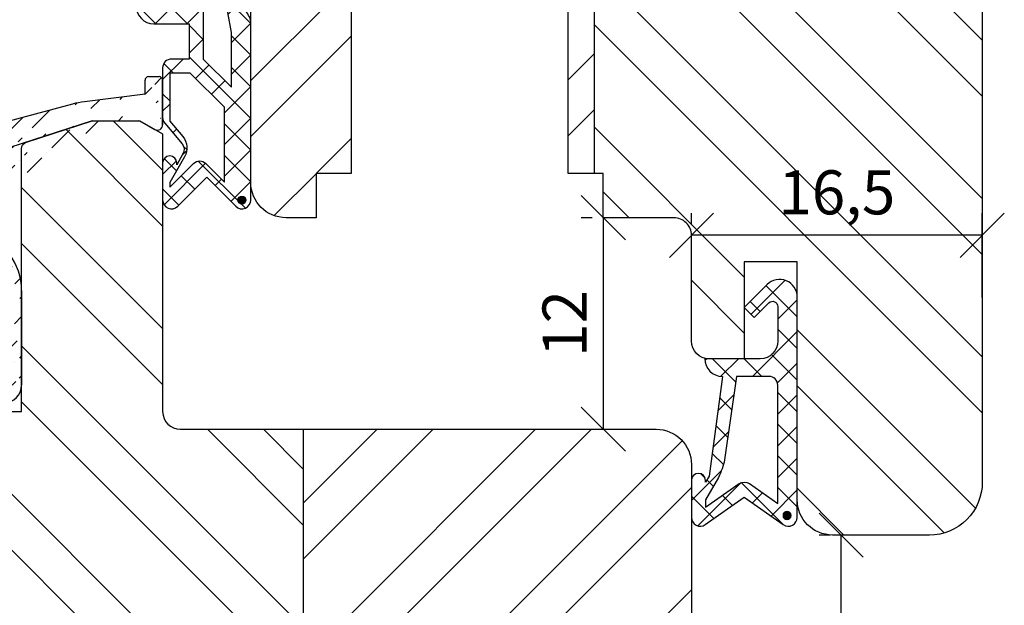
# Model space of a CAD drawing. Units: millimetres. Extents: x -11 to 949, y 14 to 1032.
# Drawn here: x 839 to 895, y 174 to 208 of the extents above; entities that cross this region are included whole.
import ezdxf

# ---------------------------------------------------------------- set-up
doc = ezdxf.new("R2010")
doc.units = ezdxf.units.MM
doc.header["$LTSCALE"] = 12
for name, color, linetype in [('Bemaßung', 1, 'Continuous'), ('Blendrahmen', 5, 'Continuous'), ('Dichtungen', 6, 'Continuous'), ('Flügelrahmen', 84, 'Continuous'), ('Regenschiene', 224, 'Continuous'), ('Schraffur', 251, 'Continuous')]:
    doc.layers.add(name, color=color, linetype=linetype)
doc.styles.add('RomanS', font='romans.shx', dxfattribs={"width": 0.7})
doc.dimstyles.new('IDEAL Holz', dxfattribs={"dimtxt": 2.5, "dimasz": 2.5, "dimexe": 1.25, "dimexo": 0.625, "dimtad": 1, "dimdec": 1, "dimtxsty": 'RomanS', "dimblk": 'OBLIQUE', "dimcen": 2.5, "dimadec": 0, "dimazin": 0, "dimtfac": 1, "dimtdec": 1, "dimtmove": 0, "dimatfit": 3, "dimldrblk": 'OBLIQUE', "dimfxl": 1, "dimarcsym": 0})
pattern_1 = [(45, (750, 0), (-4.490128060534575, 4.490128060534575), []), (45, (750, 3.174999999999998), (-4.490128060534575, 4.490128060534575), [])]
pattern_2 = [(135, (750, 0), (-4.490128060534575, -4.490128060534575), []), (135, (746.825, 2e-16), (-4.490128060534575, -4.490128060534575), [])]

# ---------------------------------------------------------------- blocks, each defined once
blk = doc.blocks.new('_Oblique')
at = {"color": 0, "linetype": 'ByBlock', "lineweight": -2}
blk.add_line((-0.5, -0.5), (0.5, 0.5), dxfattribs=at)
blk = doc.blocks.new('*D76')
at = {"layer": 'Bemaßung', "color": 0, "lineweight": -2}
for p, q in [((885.1150946900362, 178.4238420865952), (884.4900946900362, 178.4238420865952)), ((885.7400946900364, 156.9238420865951), (885.7400946900364, 178.4238420865952)), ((885.1150946900368, 156.9238420865951), (884.4900946900362, 156.9238420865951))]:
    blk.add_line(p, q, dxfattribs=at)
at = {"layer": 'Defpoints', "color": 0}
for p in [(885.7400946900364, 178.4238420865952), (885.7400946900364, 178.4238420865952), (885.7400946900368, 156.9238420865951)]:
    blk.add_point(p, dxfattribs=at)
at = {"layer": 'Bemaßung', "color": 0, "lineweight": -2, "xscale": 2.5, "yscale": 2.5, "zscale": 2.5}
for p, rotation in [((885.7400946900364, 178.4238420865952), 90), ((885.7400946900364, 156.9238420865951), 270)]:
    blk.add_blockref('_Oblique', p, dxfattribs=dict(at, rotation=rotation))
at = {"layer": 'Bemaßung', "color": 0, "insert": (883.6269994519412, 167.6738420865953), "char_height": 2.5, "attachment_point": 5, "rotation": 90, "style": 'RomanS'}
blk.add_mtext('21,5', dxfattribs=at)
blk = doc.blocks.new('*D87')
at = {"layer": 'Bemaßung', "color": 0, "lineweight": -2}
for p, q in [((877.240094690009, 196.0488420865949), (877.240094690009, 196.673842086595)), ((893.7400946900092, 191.8964141760176), (893.7400946900092, 196.673842086595)), ((893.7400946900092, 195.423842086595), (877.240094690009, 195.423842086595))]:
    blk.add_line(p, q, dxfattribs=at)
at = {"layer": 'Defpoints', "color": 0}
for p in [(877.240094690009, 195.4238420865949), (877.240094690009, 195.423842086595), (893.7400946900092, 191.2714141760176)]:
    blk.add_point(p, dxfattribs=at)
at = {"layer": 'Bemaßung', "color": 0, "lineweight": -2, "xscale": 2.5, "yscale": 2.5, "zscale": 2.5, "rotation": 180}
blk.add_blockref('_Oblique', (877.240094690009, 195.423842086595), dxfattribs=at)
at = {"layer": 'Bemaßung', "color": 0, "lineweight": -2, "xscale": 2.5, "yscale": 2.5, "zscale": 2.5}
blk.add_blockref('_Oblique', (893.7400946900092, 195.423842086595), dxfattribs=at)
at = {"layer": 'Bemaßung', "color": 0, "insert": (885.4900946900091, 197.5369373246902), "char_height": 2.5, "attachment_point": 5, "style": 'RomanS'}
blk.add_mtext('16,5', dxfattribs=at)
blk = doc.blocks.new('*D88')
at = {"layer": 'Bemaßung', "color": 0, "lineweight": -2}
for p, q in [((871.6150946900087, 196.4238420865947), (870.990094690009, 196.4238420865947)), ((872.2400946900088, 196.4238420865947), (872.2400946900088, 184.4238420865954)), ((866.2150946900093, 184.4238420865954), (873.490094690009, 184.4238420865954))]:
    blk.add_line(p, q, dxfattribs=at)
at = {"layer": 'Defpoints', "color": 0}
for p in [(872.2400946900088, 196.4238420865947), (865.5900946900091, 184.4238420865954), (872.2400946900088, 184.4238420865954)]:
    blk.add_point(p, dxfattribs=at)
at = {"layer": 'Bemaßung', "color": 0, "lineweight": -2, "xscale": 2.5, "yscale": 2.5, "zscale": 2.5}
for p, rotation in [((872.2400946900088, 196.4238420865947), 90), ((872.2400946900088, 184.4238420865954), 270)]:
    blk.add_blockref('_Oblique', p, dxfattribs=dict(at, rotation=rotation))
at = {"layer": 'Bemaßung', "color": 0, "insert": (870.365094690009, 190.4238420865952), "char_height": 2.5, "attachment_point": 5, "rotation": 90, "style": 'RomanS'}
blk.add_mtext('12', dxfattribs=at)
blk = doc.blocks.new('D-Mitteldichtung')
at = {"layer": 'Dichtungen'}
h = blk.add_hatch(color=256, dxfattribs=at)
edge = h.paths.add_edge_path()
edge.add_arc((-0.1999999999998838, -19.49999991663292), 0.2270269807753889, 0, 360, ccw=False)
at = {"layer": 'Schraffur'}
h = blk.add_hatch(dxfattribs=at)
h.set_pattern_fill('ANSI37', color=6, scale=0.4, style=0)
h.set_pattern_definition([(45, (0, 0), (-0.8980256121069151, 0.8980256121069153), []), (135, (0, 0), (-0.8980256121069153, -0.8980256121069151), [])])
h.paths.add_polyline_path([(-4.699999999999863, -3.580055564077468), (-4.241138850919055, -4.235377199508631), (-1.472072930905178, -2.08639410705254, -0.6068148963145465), (-0.9999999999998159, -2.332139720339306), (-0.9999999999998159, -3.604729044764863), (-3.282702335169731, -8.500000000000085), (-6.19999999999986, -8.500000000000197, 0.4142135623730951), (-5.19999999999986, -9.500000000000195), (-3.199999999999861, -9.500000000000195), (-3.199999999999861, -11.50000000000008), (-4.199999999999858, -11.50000000000008, 0.4142135623731033), (-4.699999999999862, -12.00000000000007), (-4.699999999999862, -14.81801488286712, 0.1763269807084436), (-4.583022221559382, -15.13940868771026), (-3.596074994209216, -16.3156065916057, -0.3152987888790008), (-3.546084513876461, -16.88700039644892), (-3.899999999999908, -17.5000000000002), (-3.899999999999907, -17.40000000000017, 1), (-4.699999999999862, -17.40000000000017), (-4.699999999999862, -19.5000000000002, 0.6681786379192989), (-3.846446609406528, -19.85355339059342), (-2.199999999999863, -18.20710678118664), (-0.5535533905931961, -19.85355339059342, 0.6681786379193274), (0.3000000000001375, -19.50000000000016), (0.3000000000001375, -9.500000000000195, 0.2015127546239996), (1.83e-13, -8.785857157145841), (1.83e-13, -2.000000000000198, 0.6068148963145996), (-1.57357643635082, -1.180847955711187)])
h.paths.add_polyline_path([(-0.9999999999998163, -5.497690311286846), (-0.9999999999998159, -8.865743636076528), (-0.7999999999997717, -10.00000000000019), (-0.7999999999997716, -13.10000000000011), (-2.399999999999908, -11.50000000000008), (-2.399999999999904, -8.499999999999972)], flags=16)
h.paths.add_polyline_path([(-3.131370849898253, -12.30000000000015), (-1.199999999999771, -14.23137084989864), (-1.199999999999771, -18.4757359312882), (-2.246446609406529, -17.42928932188144, 0.4142135623730922), (-2.953553390593191, -17.42928932188144), (-4.299999999999908, -18.77573593128815), (-4.299999999999909, -18.50000000000019), (-3.459862923360513, -17.0448398979382, 0.3152987888789714), (-3.559843884025843, -15.90205228825172), (-4.299999999999907, -15.01996857795924), (-4.299999999999909, -12.30000000000015)], flags=16)
at = {"layer": 'Dichtungen'}
blk.add_lwpolyline([(-2.199999999999854, -18.20710678118664), (-3.846446609406528, -19.85355339059342), (-2.199999999999854, -18.20710678118664), (-0.5535533905931961, -19.85355339059342, 0.6681786379192989), (0.3000000000001375, -19.5000000000002), (0.3000000000001375, -9.500000000000195, 0.2015127546239996), (1.83e-13, -8.785857157145841), (1.83e-13, -2.000000000000198, 0.6068148963145977), (-1.573576436350814, -1.180847955711186), (-4.699999999999862, -3.580055564077468), (-4.241138850919055, -4.235377199508633), (-1.472072930905178, -2.08639410705254, -0.6068148963145489), (-0.9999999999998159, -2.332139720339311), (-0.9999999999998159, -3.604729044764866), (-3.282702335169731, -8.500000000000085), (-6.19999999999986, -8.500000000000197), (-6.19999999999986, -8.500000000000197, 0.4142135623730951), (-5.19999999999986, -9.500000000000195), (-3.199999999999861, -9.500000000000195), (-3.199999999999861, -11.50000000000008), (-4.199999999999858, -11.50000000000008, 0.4142135623731117), (-4.699999999999862, -12.00000000000008), (-4.699999999999862, -14.81801488286712, 0.1763269807084733), (-4.583022221559343, -15.1394086877103), (-3.596074994209216, -16.3156065916057, -0.3152987888789738), (-3.546084513876435, -16.88700039644888), (-3.899999999999907, -17.5000000000002), (-3.899999999999907, -17.40000000000017, 0.9999999999999998), (-4.699999999999862, -17.40000000000017), (-4.699999999999862, -19.5000000000002, 0.6681786379192989), (-3.846446609406528, -19.85355339059342)], format="xyb", dxfattribs=at)
blk.add_lwpolyline([(-0.9999999999998159, -5.497690311286845), (-2.399999999999904, -8.499999999999972), (-2.399999999999904, -11.50000000000008), (-0.7999999999997716, -13.10000000000011), (-0.7999999999997716, -10.0000000000002), (-0.9999999999998159, -8.865743636076528)], close=True, dxfattribs=at)
blk.add_lwpolyline([(-4.299999999999908, -15.01996857795925), (-3.559843884025843, -15.90205228825172, -0.3152987888789714), (-3.459862923360513, -17.0448398979382), (-4.299999999999908, -18.5000000000002), (-4.299999999999908, -18.77573593128815), (-2.953553390593191, -17.42928932188144, -0.4142135623730922), (-2.246446609406529, -17.42928932188144), (-1.199999999999771, -18.4757359312882), (-1.199999999999771, -14.23137084989864), (-3.131370849898253, -12.30000000000015), (-4.299999999999908, -12.30000000000015)], format="xyb", close=True, dxfattribs=at)
blk.add_circle((-0.1999999999998838, -19.50000000000016), 0.2270269807753889, dxfattribs=at)
blk = doc.blocks.new('D-Überschlag')
at = {"layer": 'Dichtungen'}
h = blk.add_hatch(dxfattribs=at)
h.set_pattern_fill('ANSI37', color=256, scale=0.4, style=0)
h.set_pattern_definition([(45, (0, 0), (-0.8980256121069151, 0.8980256121069151), []), (135, (0, 0), (-0.8980256121069151, -0.8980256121069151), [])])
edge = h.paths.add_edge_path()
edge.add_ellipse((-5.5, 14.50000000000044), major_axis=(-0.353553390593297, -0.3535533905932969), ratio=0.9999999999999211, start_angle=190.0000000000217, end_angle=314.9999999999999)
edge.add_line((-6, 14.50000000000044), (-6, 12.40000000000054))
edge.add_ellipse((-5.600000000000137, 12.40000000000054), major_axis=(-0.2828427124745437, -0.2828427124745436), ratio=0.9999999999998502, start_angle=314.9999999999999, end_angle=494.9999999999997)
edge.add_line((-5.200000000000271, 12.40000000000054), (-5.200000000000271, 12.50000000000045))
edge.add_line((-5.200000000000271, 12.50000000000045), (-5, 12.15358983848682))
edge.add_line((-5, 12.15358983848682), (-4.24199999999996, 6.500000000000452))
edge.add_ellipse((-4.24199999999996, 5.500000000000452), major_axis=(-0.707106781186549, -0.7071067811865489), ratio=0.999999999999996, start_angle=225, end_angle=314.9999999999999)
edge.add_line((-5.24199999999996, 5.500000000000452), (-2.100000000000362, 5.500000000000452))
edge.add_ellipse((-2.100000000000362, 4.50000000000044), major_axis=(-0.7071067811865533, -0.7071067811865533), ratio=0.9999999999999982, start_angle=135.0000000000008, end_angle=225, ccw=False)
edge.add_line((-1.100000000000362, 4.500000000000452), (-1.100000000000362, 2.54142135623783))
edge.add_ellipse((-1.400000000000318, 2.541421356237917), major_axis=(-0.2121320343559744, -0.2121320343559745), ratio=0.9999999999997545, start_angle=-1.9099388737231493e-11, end_angle=134.9999999999837, ccw=False)
edge.add_line((-1.612132034356363, 2.329289321882014), (-2.434314575050845, 3.151471862576727))
edge.add_line((-2.434314575050845, 3.151471862576727), (-3, 2.585786437627345))
edge.add_line((-3, 2.585786437627345), (-1.707106781186894, 1.292893218814014))
edge.add_ellipse((-1.000000000000113, 2.000000000000581), major_axis=(-0.7071067811866742, -0.7071067811866742), ratio=0.9999999999999316, start_angle=359.9999999999913, end_angle=494.9999999999998)
edge.add_line((0, 2.000000000000581), (0, 14.50000000000031))
edge.add_ellipse((-0.5000000000002274, 14.50000000000031), major_axis=(0.3535533905934591, -0.3535533905934592), ratio=0.9999999999999699, start_angle=44.99999999999995, end_angle=169.9999999999908)
edge.add_line((-0.7867882181758433, 14.90957602214507), (-3, 13.35986844885701))
edge.add_line((-3, 13.35986844885701), (-5.213211781824611, 14.90957602214507))
edge = h.paths.add_edge_path(flags=16)
edge.add_ellipse((-3.000000000000226, 12.99363607222836), major_axis=(0.3535533905934122, -0.3535533905934123), ratio=0.9999999999999475, start_angle=-79.99999999999963, end_angle=-9.999999999986423)
edge.add_line((-2.713211781824496, 12.58406005008378), (-1.100000000000362, 13.71364310044623))
edge.add_line((-1.100000000000362, 13.71364310044623), (-1.100000000000362, 7.000000000000452))
edge.add_ellipse((-1.60000000000036, 7.000000000000452), major_axis=(-0.3535533905932993, -0.3535533905932993), ratio=0.9999999999998554, start_angle=45.000000000000114, end_angle=135, ccw=False)
edge.add_line((-1.60000000000036, 6.500000000000452), (-3.442000000000231, 6.500000000000452))
edge.add_line((-3.442000000000231, 6.500000000000452), (-4.118586108390442, 11.23205080756928))
edge.add_ellipse((-8.761922415472895, 10.17086779733374), major_axis=(3.367987636698277, -3.367987636698277), ratio=0.9999999999996191, start_angle=57.87323078304564, end_angle=70.64182853094528)
edge.add_line((-4.467949192431206, 12.23205080756928), (-5.200000000000271, 13.50000000000045))
edge.add_line((-5.200000000000271, 13.50000000000045), (-5.200000000000271, 13.92370536190924))
edge.add_line((-5.200000000000271, 13.92370536190924), (-3.286788218175843, 12.58406005008373))
edge = h.paths.add_edge_path(flags=16)
edge.add_ellipse((-0.5779999999999746, 14.39100000000046), major_axis=(0.1605323176186128, -0.1605323176186128), ratio=0.999999999999499, start_angle=45, end_angle=225, ccw=False)
edge.add_ellipse((-0.5779999999999746, 14.39100000000046), major_axis=(0.1605323176186128, -0.1605323176186128), ratio=0.999999999999499, start_angle=-135.0000000000001, end_angle=45, ccw=False)
h = blk.add_hatch(color=256, dxfattribs=at)
edge = h.paths.add_edge_path()
edge.add_arc((-0.5779999999999746, 14.39100000000046), 0.2270269807753889, 0, 360)
for points in [[(-1.100000000000362, 2.54142135623783), (-1.100000000000362, 4.500000000000452, 0.4142135623730864), (-2.100000000000362, 5.500000000000452), (-5.24199999999996, 5.500000000000452), (-5.24199999999996, 5.500000000000452, -0.4142135623730951), (-4.24199999999996, 6.500000000000452), (-5, 12.15358983848682), (-5.200000000000271, 12.50000000000045), (-5.200000000000271, 12.40000000000054, -0.9999999999999998), (-6, 12.40000000000054), (-6, 14.50000000000023, -0.6068148963145993), (-5.213211781824611, 14.90957602214507), (-3, 13.35986844885701), (-0.7867882181758433, 14.90957602214507, -0.6068148963145922), (0, 14.50000000000023), (0, 2.000000000000454, -0.6681786379192928), (-1.707106781186894, 1.292893218814014), (-3, 2.585786437627345), (-2.434314575050845, 3.151471862576727), (-1.612132034356363, 2.329289321882014, 0.6681786379192941)], [(-4.467949192431206, 12.23205080756929), (-5.200000000000271, 13.50000000000045), (-5.200000000000271, 13.92370536190924), (-3.286788218175843, 12.58406005008373, 0.3152987888789827), (-2.713211781824606, 12.58406005008373), (-1.100000000000362, 13.71364310044623), (-1.100000000000362, 7.000000000000452, -0.4142135623730951), (-1.60000000000036, 6.500000000000452), (-3.442000000000231, 6.500000000000452), (-4.118586108390442, 11.23205080756928, 0.0557712343996485)]]:
    blk.add_lwpolyline(points, format="xyb", close=True, dxfattribs=at)
blk.add_circle((-0.5779999999999746, 14.39100000000046), 0.2270269807753889, dxfattribs=at)
blk = doc.blocks.new('RS-FS2215')
at = {"layer": 'Schraffur'}
h = blk.add_hatch(dxfattribs=at)
h.set_pattern_fill('ANSI36', color=224, scale=0.25, style=0)
h.set_pattern_definition([(45, (-24.0999999999998, -1.246019436126782), (0.4209495056751168, 1.543481520808759), [1.984375, -0.396875, 0, -0.396875])])
edge = h.paths.add_edge_path()
edge.add_line((-19.59999999999991, 5.470665500170426), (-19.59999999999991, -9.746019436126868))
edge.add_arc((-20.09999999999991, -9.746019436126868), 0.5, -90, 0, ccw=False)
edge.add_line((-20.09999999999991, -10.24601943612687), (-23.99999999999989, -10.24601943612687))
edge.add_arc((-23.99999999999989, -9.746019436126868), 0.5, 180, 270, ccw=False)
edge.add_line((-24.49999999999989, -9.746019436126868), (-24.49999999999989, -1.646019436126817))
edge.add_line((-20.99999999999988, -1.046019434777957), (-20.99999999999988, 13.12834953109742))
edge.add_arc((-20.99999999999988, -1.246019436126839), 0.200000001348684, 0, 90)
edge.add_line((-20.99999999999988, -5.046019433428892), (-20.99999999999988, -8.546019436126796))
edge.add_arc((-20.99999999999988, -4.84601943612686), 0.1999999973025979, 270, 360)
edge.add_line((-20.79999999999984, -1.246019436126839), (-20.79999999999984, -4.84601943612686))
edge.add_arc((-22.69999999999982, -8.446019436126825), 1, 270, 323.130102354156)
edge.add_line((-21.49999999999989, -9.046019436126798), (-21.89999999999987, -9.046019436126798))
edge.add_arc((-22.69999999999982, -8.446019436126825), 1.000000002086129, 143.1301023541599, 270.0000004098077)
edge.add_line((-23.49999999999988, -3.246019436126836), (-23.49999999999988, -7.84601943612686))
edge.add_arc((-23.49999999999988, -3.046019436126794), 0.200000001348684, 0, 14.28863067716078)
edge.add_line((-23.71562857160154, -1.535300851277423), (-23.30618705371967, -2.996658090990345))
edge.add_arc((-24.0999999999998, -1.646019436126815), 0.4000000000000127, 16.06910022640302, 90)
edge.add_arc((-23.49999999999988, -3.04601943612685), 0.1999999953952453, 270, 360)
edge.add_arc((-24.0999999999998, -1.646019436126815), 0.3999999973026149, 90, 180)
edge.add_arc((-21.49999999999989, -8.546019436126796), 0.5, 270, 360)
edge.add_arc((-2.999999999999886, 13.12834953109735), 16.40000008474006, 166.0511400974191, 179.9999993966875)
edge.add_line((-20.23613341150236, 17.45398056437268), (-19.2075383005922, 17.45398056889123))
edge.add_arc((-19.2075383005922, 17.15398056437261), 0.3000000016739694, 346.0511400974223, 449.9999997123777)
edge.add_arc((-2.999999999999886, 13.12834953109735), 18.00000000551362, 166.8537888231532, 180)
edge.add_arc((-20.23613341150236, 17.15398056437267), 0.3000000000000114, 90, 166.8537888231532)
edge.add_line((-10.29999999999984, 0.0993525918263629), (-12.59915441494365, -6.217522247071237))
edge.add_line((-13.24001079699951, -6.516358485801369), (-13.61588784531386, -6.379550428471057))
edge.add_arc((-13.06900072533665, -6.046512175408371), 0.5000000000000121, 249.9999999999974, 339.9999999999994)
edge.add_line((-11.88092213764218, -0.1508691230333561), (-13.91472408404399, -5.738694046415256))
edge.add_arc((-13.444877773651, -5.909704118078121), 0.5000000000000121, 159.9999999999993, 249.9999999999963)
edge.add_line((-19.39999999999986, 13.12834953109742), (-19.39999999999986, 8.669065482647357))
edge.add_line((8, 16.49999999730239), (1.500000000000111, 14.38802197178848))
edge.add_line((1.500000000000109, 10.15059122054818), (1.500000000000109, 14.38802197178848))
edge.add_arc((0.6000000000001329, 6.871871977376617), 3.39999998169766, 0, 74.65052289832897)
edge.add_arc((-2.389928658502864, 12.532824156512), 2.500000014330836, 274.9999999999997, 359.9999999420861)
edge.add_line((-9.038715309920343, 9.441581104452117), (-2.172039301633724, 10.04233741128264))
edge.add_line((-5.326146722824205, 8.36104099582481), (0.425688514504941, 8.864261373559787))
edge.add_arc((0.6000000000001329, 6.871871977376617), 1.999999981697659, 9.995725338064007, 94.99999999999976)
edge.add_line((3.000000000000113, 2.299999997302411), (2.569641393231563, 7.219021381610462))
edge.add_line((4.000000000000113, 6.871871977376617), (4.000000000000113, 1.499999997302396))
edge.add_line((0.1100713414971359, 12.65642877618293), (0.1100713414971359, 12.532824156512))
edge.add_line((6.884933871653633, 17.44457576618023), (-0.1768126619289276, 15.55238648535346))
edge.add_arc((0.2114159057248344, 14.10349774591999), 1.500000023097834, 105.0000000000016, 179.9999994906194)
edge.add_arc((-0.3885840942751848, 12.61978517143548), 0.4999999973941402, 4.202818788398992, 94.41172587585643)
edge.add_arc((-0.4885840942752182, 13.91593331121819), 0.7999999892104201, 180, 274.4117259039621)
edge.add_line((-1.288584094275164, 14.10349774591999), (-1.288584094275164, 13.91593331121819))
edge.add_line((2.200000000000041, 1.499999997302396), (2.102985348086694, 1.499999997302396))
edge.add_arc((-14.69999999999993, 0.8751913069436517), 2.999999972758372, 339.9999999999994, 359.999999563437)
edge.add_line((-9.999999999999886, 1.59935259182636), (-10.29999999999984, 0.0993525918263629))
edge.add_line((-12.61320836738605, 4.035333774055247), (-13.71284539295391, 2.676074557864143))
edge.add_arc((-12.19999999999993, 3.753804299360258), 0.5, 0, 145.7323904248971)
edge.add_arc((-14.04341208686287, 2.901298137620201), 0.4000000000000157, 245.0000000000006, 325.7323904248971)
edge.add_arc((-14.09777247672741, 2.926646803714293), 0.4000000000000039, 155.0000000000036, 245.0000000000079)
edge.add_line((-14.46029559154203, 3.095694108410515), (-14.02842061327794, 4.021852988092875))
edge.add_arc((-14.48157450679628, 4.233162118963221), 0.499999995210858, 335.0000000000006, 434.9999989190808)
edge.add_arc((-19.09999999999991, 5.470665500170426), 0.500000002281282, 74.99999999999841, 180.0000001509242)
edge.add_arc((-8.497792740151345, 5.055412716435188), 3.017863983296308, 96.64368727298537, 173.4401325427711)
edge.add_arc((-7.299999999999952, 7.887205259345437), 0.2999999961147068, 0, 95.00000012885052)
edge.add_arc((-5.299999999999954, 8.062182586397245), 0.3000000031697856, 94.99999999999976, 179.9999998932555)
edge.add_arc((0.5, 3.999999997302396), 0.5, 90, 195.0000000000007)
edge.add_line((0.9829629131445508, 4.129409519853668), (1.528632000634853, 2.092944761220353))
edge.add_line((0.0170370868554599, 3.870590474751128), (0.622285825838855, 1.61177142964853))
edge.add_arc((1.894744339859386, 1.783853940483995), 1.284041674251402, 187.7017408092445, 269.0201959040592)
edge.add_arc((2.126544172019356, 2.097464957512813), 0.59792925740787, 180.4331459513597, 267.7419223828958)
edge.add_arc((2.200000000000041, 2.299999997302411), 0.800000010789631, 270, 360)
edge.add_arc((3.000000000000113, 1.499999997302396), 1, 270, 360)
edge.add_arc((-8.532936020829993, 5.055412716435188), 4.41523338197557, 96.57785729315329, 156.4498488896063)
edge.add_arc((-13.86818014503058, 7.588742608480647), 1.500000000000018, 254.9999999999984, 329.1487605074714)
edge.add_arc((-17.89999999999986, 8.669065482647357), 1.5, 180, 254.9999999999984)
edge.add_line((-9.999999999999886, 4.999352591826395), (-10.29999999999984, 3.499352591826338))
edge.add_line((-14.35216498424495, 4.716125032107767), (-18.97059047744869, 5.953628413314973))
edge.add_line((-14.26681978142369, 2.564123688899615), (-14.21245939155915, 2.538775022805527))
edge.add_arc((-14.09777247672741, 2.926646803714293), 0.4000000000000157, 155.0000000000006, 180)
edge.add_line((-11.49589883815758, 5.400177477469425), (-9.999999999999886, 4.999352591826395))
edge.add_line((-7.326146722824205, 8.186063668772947), (-8.846943153347645, 8.053011221571484))
edge.add_line((-14.25640871268433, 6.139853869047002), (-18.28822856765373, 7.220176743213714))
edge.add_line((-11.69999999999993, 0.8477672856748931), (-11.69999999999993, 3.753804299360258))
edge.add_line((-10.29999999999984, 1.799352591826349), (-9.999999999999886, 1.59935259182636))
edge.add_line((-9.999999999999886, 3.299352591826345), (-10.29999999999984, 1.799352591826349))
edge.add_line((-10.29999999999984, 3.499352591826338), (-9.999999999999886, 3.299352591826345))
edge.add_line((2.513917393299383, 0.4999999973023959), (1.872787251693121, 0.4999999973023959))
edge.add_arc((0.5, 3.999999997302396), 0.4999999944925487, 15.00000000000074, 90.0000003643676)
edge.add_line((1.922787251692964, 0.4999999973023959), (3.000000000000113, 0.4999999973023959))
edge.add_line((-7.000000000000002, 6.999999997302397), (-7.000000000000002, 7.882786471754871))
edge.add_line((-5.599999999999916, 6.999999997302397), (-5.599999999999916, 8.062182586397245))
edge.add_line((-7.000000000000002, 6.999999997302397), (-5.599999999999916, 6.999999997302397))
edge.add_line((11, 17.99886743565345), (7.569682380140422, 17.57767739294151))
edge.add_arc((8.179029097166222, 12.61494663473493), 5.000000068175753, 96.99999999999955, 105.0000002077903)
edge.add_line((10.70000000000015, 16.49999999730239), (11.55000000000007, 16.0092522684912))
edge.add_arc((11.70000000000004, 16.26905988962661), 0.3000000030805754, 239.9999999999922, 360.0000003764279)
edge.add_arc((11.20000000000016, 18.79999999730264), 0.2000000013487125, 90, 180)
edge.add_line((8, 16.49999999730239), (10.70000000000015, 16.49999999730239))
edge.add_line((12.00000000000011, 17.52526010618597), (12.00000000000011, 16.26905988962661))
edge.add_line((12, 16.26905988962661), (12.00000000000011, 18.79999999730264))
edge.add_line((11, 17.99886743565345), (11, 18.79999999730264))
edge.add_line((11.20000000000016, 18.99999999730268), (11.80000000000007, 18.99999999730268))
edge.add_arc((11.80000000000007, 18.79999999730264), 0.1999999973025979, 0, 90)
edge = h.paths.add_edge_path(flags=17)
edge.add_arc((-19.10000000002439, 5.470665500172573), 0.5000000000042653, 74.99999999723161, 75.00547323776487, ccw=False)
edge.add_line((-18.97059047744869, 5.953628413314973), (-14.35216497478371, 4.716125029572636))
edge.add_line((-14.35216497478371, 4.716125029572636), (-13.87078998537542, 6.088744878904567))
edge.add_arc((-13.86818014503061, 7.588742608480862), 1.50000000000022, 255.0000000000015, 269.90031139172936, ccw=False)
edge.add_line((-14.25640871268441, 6.139853869047037), (-16.4548007457583, 6.728911238956128))
edge.add_line((-16.4548007457583, 6.728911238956128), (-18.28822856765369, 7.220176743213762))
edge.add_arc((-17.89999999999989, 8.669065482647316), 1.499999999999952, 248.4816930451509, 254.9999999999991, ccw=False)
edge.add_line((-18.45019773785648, 7.273614856771446), (-18.97063661274496, 5.953640775230348))
edge.add_line((-18.97063661274496, 5.953640775230348), (-18.97063661358718, 5.953640773094242))
at = {"layer": 'Regenschiene'}
for p, q in [((11.20000000000016, 18.99999999730268), (11.80000000000007, 18.99999999730268)), ((11, 17.99886743565345), (11, 18.79999999730264)), ((12, 16.26905988962661), (12.00000000000011, 18.79999999730264)), ((11, 17.99886743565345), (7.569682380140422, 17.57767739294151)), ((-20.23613341150236, 17.45398056437268), (-19.2075383005922, 17.45398056889123)), ((6.884933871653633, 17.44457576618023), (-0.1768126619289276, 15.55238648535346)), ((12.00000000000011, 17.52526010618597), (12.00000000000011, 16.26905988962661)), ((8, 16.49999999730239), (1.500000000000109, 14.38802197178848)), ((8, 16.49999999730239), (10.70000000000015, 16.49999999730239)), ((10.70000000000015, 16.49999999730239), (11.55000000000007, 16.0092522684912)), ((-1.288584094275164, 14.10349774591999), (-1.288584094275164, 13.91593331121819)), ((1.500000000000109, 10.15059122054818), (1.500000000000109, 14.38802197178848)), ((-20.99999999999988, -1.046019434777957), (-20.99999999999988, 13.12834953109742)), ((-19.39999999999986, 13.12834953109742), (-19.39999999999986, 8.669065482647357)), ((0.1100713414971359, 12.65642877618293), (0.1100713414971359, 12.532824156512)), ((-9.038715309920343, 9.441581104452117), (-2.172039301633724, 10.04233741128264)), ((-5.326146722824205, 8.36104099582481), (0.4256885145049412, 8.864261373559787)), ((-7.326146722824205, 8.186063668772947), (-8.846943153347645, 8.053011221571484)), ((-7.000000000000002, 6.999999997302397), (-7.000000000000002, 7.882786471754871)), ((-5.599999999999916, 6.999999997302397), (-5.599999999999916, 8.062182586397245)), ((-14.25640871268433, 6.139853869047002), (-18.28822856765373, 7.220176743213714)), ((-7.000000000000002, 6.999999997302397), (-5.599999999999916, 6.999999997302397)), ((3.000000000000113, 2.299999997302411), (2.569641393231563, 7.219021381610462)), ((4.000000000000113, 6.871871977376617), (4.000000000000113, 1.499999997302396)), ((-11.49589883815758, 5.400177477469425), (-9.999999999999886, 4.999352591826395)), ((-9.999999999999886, 4.999352591826395), (-10.29999999999984, 3.499352591826338)), ((-14.46029559154203, 3.095694108410515), (-14.02842061327794, 4.021852988092875)), ((-12.61320836738605, 4.035333774055247), (-13.71284539295391, 2.676074557864143)), ((0.9829629131445508, 4.129409519853668), (1.528632000634853, 2.092944761220353)), ((-11.69999999999993, 0.8477672856748931), (-11.69999999999993, 3.753804299360258)), ((-10.29999999999984, 3.499352591826338), (-9.999999999999886, 3.299352591826345)), ((0.0170370868554599, 3.870590474751128), (0.622285825838855, 1.611771429648529)), ((-9.999999999999886, 3.299352591826345), (-10.29999999999984, 1.799352591826349)), ((-14.26681978142369, 2.564123688899615), (-14.21245939155915, 2.538775022805527)), ((-10.29999999999984, 1.799352591826349), (-9.999999999999886, 1.59935259182636)), ((-9.999999999999886, 1.59935259182636), (-10.29999999999984, 0.0993525918263629)), ((-10.29999999999984, 0.0993525918263629), (-12.59915441494365, -6.217522247071237)), ((2.513917393299383, 0.4999999973023959), (1.872787251693121, 0.4999999973023959)), ((1.922787251692964, 0.4999999973023959), (3.000000000000113, 0.4999999973023959)), ((-11.88092213764218, -0.1508691230333561), (-13.91472408404399, -5.738694046415256)), ((-23.71562857160154, -1.535300851277423), (-23.30618705371967, -2.996658090990345)), ((-20.79999999999984, -1.246019436126839), (-20.79999999999984, -4.84601943612686)), ((-23.49999999999988, -3.246019436126836), (-23.49999999999988, -7.84601943612686)), ((-20.99999999999988, -5.046019433428892), (-20.99999999999988, -8.546019436126796)), ((-13.24001079699951, -6.516358485801369), (-13.61588784531386, -6.379550428471057)), ((-21.49999999999989, -9.046019436126798), (-21.89999999999987, -9.046019436126798))]:
    blk.add_line(p, q, dxfattribs=at)
blk.add_lwpolyline([(-18.97063661358718, 5.953640773094242, -2.38815170193e-05), (-18.97059047744869, 5.953628413314973), (-14.35216497478371, 4.716125029572636), (-13.87078998537542, 6.088744878904567, -0.065106633008364), (-14.25640871268441, 6.139853869047037), (-16.4548007457583, 6.728911238956128), (-18.28822856765369, 7.220176743213762, -0.0284491509259292), (-18.45019773785648, 7.273614856771446), (-18.97063661274496, 5.953640775230348)], format="xyb", close=True, dxfattribs=at)
blk.add_lwpolyline([(-14.35216498424495, 4.716125032107767), (-18.97059047744869, 5.953628413314973)], dxfattribs=at)
at = {"layer": 'Regenschiene', "flags": 128}
blk.add_lwpolyline([(-19.59999999999991, 5.470665500170426), (-19.59999999999991, -9.746019436126868, -0.4142135623730951), (-20.09999999999991, -10.24601943612687), (-23.99999999999989, -10.24601943612687, -0.4142135623730951), (-24.49999999999989, -9.746019436126868), (-24.49999999999989, -1.646019436126815)], format="xyb", dxfattribs=at)
at = {"layer": 'Regenschiene'}
for centre, radius, start, end in [((11.20000000000016, 18.79999999730264), 0.2000000013487125, 90, 180), ((11.80000000000007, 18.79999999730264), 0.1999999973025979, 0, 90), ((-20.23613341150236, 17.15398056437267), 0.3000000000000114, 90, 166.8537888231532), ((-19.2075383005922, 17.15398056437261), 0.3000000016739694, 346.0511400974223, 89.9999997123777), ((8.179029097166222, 12.61494663473493), 5.000000068175753, 96.9999999999996, 105.0000002077902), ((-2.999999999999886, 13.12834953109735), 18.00000000551362, 166.8537888231532, 180), ((-2.999999999999886, 13.12834953109735), 16.40000008474006, 166.0511400974191, 179.9999993966875), ((11.70000000000004, 16.26905988962661), 0.3000000030805754, 239.9999999999923, 3.764278574e-07), ((0.2114159057248344, 14.10349774591999), 1.500000023097834, 105.0000000000016, 179.9999994906193), ((-0.4885840942752182, 13.91593331121819), 0.7999999892104201, 180, 274.4117259039621), ((-0.3885840942751848, 12.61978517143548), 0.4999999973941402, 4.202818788398992, 94.41172587585636), ((-2.389928658502864, 12.532824156512), 2.500000014330836, 274.9999999999998, 359.9999999420861), ((0.6000000000001329, 6.871871977376617), 3.39999998169766, 0, 74.65052289832899), ((-8.532936020829993, 5.055412716435188), 4.41523338197557, 96.57785729315329, 156.4498488896063), ((-17.89999999999986, 8.669065482647357), 1.5, 180, 254.9999999999984), ((0.6000000000001329, 6.871871977376617), 1.999999981697659, 9.995725338064004, 94.99999999999976), ((-8.497792740151345, 5.055412716435188), 3.017863983296308, 96.64368727298537, 173.4401325427711), ((-7.299999999999952, 7.887205259345437), 0.2999999961147068, 0, 95.00000012885059), ((-5.299999999999954, 8.062182586397245), 0.3000000031697856, 94.99999999999976, 179.9999998932555), ((-13.86818014503058, 7.588742608480647), 1.500000000000018, 254.9999999999984, 329.1487605074713), ((-19.09999999999991, 5.470665500170426), 0.500000002281282, 74.99999999999838, 180.0000001509242), ((-14.48157450679628, 4.233162118963221), 0.499999995210858, 335.0000000000007, 74.99999891908095), ((0.5, 3.999999997302396), 0.5, 90, 195.0000000000007), ((0.5, 3.999999997302396), 0.4999999944925487, 15.00000000000072, 90.0000003643676), ((-12.19999999999993, 3.753804299360258), 0.5, 0, 145.7323904248971), ((-14.09777247672741, 2.926646803714293), 0.4000000000000157, 155.0000000000005, 180), ((-14.09777247672741, 2.926646803714293), 0.4000000000000039, 155.0000000000036, 245.0000000000079), ((-14.04341208686287, 2.901298137620201), 0.4000000000000157, 245.0000000000005, 325.7323904248972), ((2.200000000000041, 2.299999997302411), 0.800000010789631, 270, 0), ((2.132190511705747, 2.09977612568801), 0.6035971701612562, 180.6484733994127, 276.4503560076483), ((1.894744339859386, 1.783853940483995), 1.284041674251402, 187.7017408092445, 269.0201959040591), ((3.000000000000113, 1.499999997302396), 1, 270, 0), ((-14.69999999999993, 0.8751913069436517), 2.999999972758372, 339.9999999999994, 359.999999563437), ((-20.99999999999988, -1.246019436126839), 0.200000001348684, 0, 90), ((-24.0999999999998, -1.646019436126815), 0.3999999973026149, 90, 180), ((-24.0999999999998, -1.646019436126815), 0.4000000000000127, 16.06910022640303, 90), ((-23.49999999999988, -3.04601943612685), 0.1999999953952453, 270, 0), ((-23.49999999999988, -3.046019436126794), 0.200000001348684, 0, 14.2886306771608), ((-20.99999999999988, -4.84601943612686), 0.1999999973025979, 270, 0), ((-13.444877773651, -5.909704118078121), 0.5000000000000121, 159.9999999999993, 249.9999999999963), ((-13.06900072533665, -6.046512175408371), 0.5000000000000121, 249.9999999999974, 339.9999999999994), ((-22.69999999999982, -8.446019436126825), 1.000000002086129, 143.1301023541598, 270.0000004098077), ((-21.49999999999989, -8.546019436126796), 0.5, 270, 0), ((-22.69999999999982, -8.446019436126825), 1, 270, 323.130102354156)]:
    blk.add_arc(centre, radius, start, end, dxfattribs=at)

msp = doc.modelspace()

# ---------------------------------------------------------------- hatches: boundary and pattern name
at = {"layer": 'Schraffur'}
h = msp.add_hatch(dxfattribs=at)
h.set_pattern_fill('STEEL', color=84, scale=2, angle=90, style=0)
h.set_pattern_definition(pattern_2)
h.paths.add_polyline_path([(847.7400946900093, 238.423841922959), (847.2400946900096, 238.4238419229589), (847.2400946900096, 238.4238420865952), (845.7400946900092, 238.4238420865951), (845.7400946900092, 251.9238420865952), (845.2400946900093, 252.4238420865952), (844.6485263996287, 252.4238420865952, -0.3394542588634348), (841.7507489207615, 254.6473849512877), (841.6719463425874, 254.9414801768001, 0.433325135149948), (839.0984326337679, 256.3181149828748), (839.0560544033624, 256.3032273281701), (827.7140342600327, 252.1750695995488, 0.3152987888789835), (825.7400946900093, 249.3559917371911), (825.7400946900093, 210.4238420865952, 0.4142135623730951), (827.7400946900096, 208.4238420865952), (836.5400946900095, 208.4238420865952, 0.4142135623730951), (837.5400946900095, 209.4238420865947), (837.5400946900095, 213.4238420865947), (842.4330217398749, 213.4238420865947, -0.3394542588633702), (843.398947566164, 212.6826611316974), (844.341495851699, 209.1650230414925, 0.3394542588633702), (845.3074216779881, 208.4238420865947), (847.140094690009, 208.4238420865952), (847.140094690009, 216.9238420865949), (847.7400946900093, 216.9238420865949)])
h.paths.add_polyline_path([(827.5519998256638, 250.8420873190511), (831.6353331589969, 250.8420873190511), (831.6353331589969, 247.0920873190511), (827.5519998256638, 247.0920873190511)], flags=24)
edge = h.paths.add_edge_path()
edge.add_arc((878.2400946900082, 189.4238420865946), 0.9999999999993175, 180, 270.0000000000098)
edge.add_line((878.2400946900084, 188.4238420865953), (880.2400946900085, 188.4238420865944))
edge.add_line((880.2400946900085, 188.4238420865944), (880.2400946900085, 193.9238420865954))
edge.add_line((880.2400946900085, 193.9238420865954), (883.2400946900085, 193.9238420865954))
edge.add_line((883.2400946900085, 193.9238420865954), (883.2400946900085, 180.4238420865952))
edge.add_arc((885.2400946900084, 180.4238420865952), 1.999999999999999, 180, 270)
edge.add_line((885.2400946900084, 178.4238420865952), (890.7400946900093, 178.4238420865952))
edge.add_arc((890.7400946900093, 181.4238420865952), 2.999999999999998, 270, 360)
edge.add_line((893.7400946900092, 181.4238420865952), (893.7400946900092, 236.4238419229616))
edge.add_arc((891.7400946900087, 236.423841922961), 2.00000000000044, 1.61954e-11, 8.18888400475383)
edge.add_line((893.7197024576525, 236.7087157306141), (893.697750081837, 236.8332138404734))
edge.add_arc((891.7400946900093, 236.4238419229616), 1.999999999999995, 11.81111599526418, 89.9999999999992)
edge.add_line((891.7400946900093, 238.4238419229616), (885.7400946900092, 238.4238419229615))
edge.add_line((885.7400946900092, 238.4238419229615), (885.7400946900088, 234.4238420865952))
edge.add_line((885.7400946900088, 234.4238420865952), (881.7400946900093, 234.4238420865952))
edge.add_line((881.7400946900093, 234.4238420865952), (881.7400946900088, 238.4238420865952))
edge.add_line((881.7400946900088, 238.4238420865952), (879.7400946900093, 238.4238419229589))
edge.add_line((879.7400946900093, 238.4238419229589), (871.7400946900093, 238.4238419229589))
edge.add_line((871.7400946900093, 238.4238419229589), (871.7400946900093, 198.923842086595))
edge.add_line((871.7400946900093, 198.923842086595), (872.2400946900092, 198.9238420865949))
edge.add_line((872.2400946900088, 198.9238420865949), (872.2400946900092, 196.4238420865947))
edge.add_line((872.2400946900092, 196.4238420865947), (876.2400946900093, 196.4238420865949))
edge.add_arc((876.240094690009, 195.423842086595), 0.9999999999998574, -8.071765478234738e-12, 89.99999999999193, ccw=False)
edge.add_line((877.240094690009, 195.4238420865949), (877.240094690009, 189.4238420865946))
h.paths.add_polyline_path([(882.3234280233424, 199.6500325627854), (888.6567613566759, 199.6500325627854), (888.6567613566759, 195.4238420865949), (882.3234280233424, 195.4238420865949)], flags=24)
h = msp.add_hatch(dxfattribs=at)
h.set_pattern_fill('STEEL', color=84, scale=2, style=0)
h.set_pattern_definition(pattern_1)
h.paths.add_polyline_path([(864.0900946900092, 209.7238420865949), (865.5900946900091, 208.4238420865947), (870.2400946900088, 208.4238420865947), (870.2400946900088, 198.923842086595), (871.7400946900093, 198.923842086595), (871.7400946900093, 238.4238419229589), (858.2400946900092, 238.4238419229589), (858.2400946900092, 235.9238420865952), (850.2400946900092, 235.923842086595), (850.2400946900092, 238.4238419229589), (847.7400946900093, 238.4238419229589), (847.7400946900093, 216.9238420865949), (852.1400946900087, 216.9238420865949), (852.1400946900087, 208.4238420865952), (852.240094690009, 208.4238420865951), (852.240094690009, 198.4238420865947, 0.4142135623730951), (854.2400946900087, 196.4238420865947), (855.9400946900093, 196.4238420865947), (855.9400946900093, 198.923842086595), (857.9400946900093, 198.923842086595), (857.9400946900093, 208.4238420865947), (862.5900946900094, 208.4238420865947)])
h.paths.add_polyline_path([(851.6852983943515, 229.0602460039579), (866.4852983943514, 229.0602460039579), (866.4852983943514, 220.9650079087198), (851.6852983943515, 220.9650079087198)], flags=24)
h = msp.add_hatch(dxfattribs=at)
h.set_pattern_fill('STEEL', color=5, scale=2, angle=90, style=0)
h.set_pattern_definition(pattern_2)
h.paths.add_polyline_path([(855.2400946900098, 184.4238420865954), (848.2400946900098, 184.4238420865954, -0.4142135623730951), (847.2400946900098, 185.4238420865954), (847.2400946900098, 201.1732867366488), (846.7904199001473, 201.4329065976235, -0.0003128805184607), (846.7900946278419, 201.4330941224879), (845.9400946900096, 201.9238420865952), (843.2400946900098, 201.9238420865951), (839.5164878922606, 200.7139688969796, 0.32491969623322), (839.2400946900098, 200.333546290461), (839.2400946900098, 186.9238420865954), (839.2400946900098, 185.4238420865954), (835.2400946900098, 185.4238420865954), (835.2400946900098, 188.2384007744962), (834.9571318557607, 189.2944324680038, -0.3710118689143826), (835.2400946900098, 189.882099598848), (835.2400946900098, 192.4238420865951), (831.2400946900098, 192.4238420865951), (831.2400946900098, 126.9238420865949), (845.2400946900096, 126.9238420865949, 0.4142135623730538), (847.2400946900092, 128.9238420865949), (847.2400946900092, 129.241856969462), (847.2400946900098, 145.9238420865947, -0.4142135623730951), (848.2400946900098, 146.9238420865947), (855.2400946900098, 146.9238420865947)])
h.paths.add_polyline_path([(836.2819550203241, 167.5623067595503), (851.0819550203242, 167.5623067595503), (851.0819550203242, 159.4670686643122), (836.2819550203241, 159.4670686643122)], flags=24)
h = msp.add_hatch(dxfattribs=at)
h.set_pattern_fill('STEEL', color=5, scale=2, style=0)
h.set_pattern_definition(pattern_1)
h.paths.add_polyline_path([(831.2400946900098, 192.4238420865952), (827.2400946900098, 192.4238420865952, 0.4142135623731141), (825.2400946900092, 190.4238420865952), (825.2400946900092, 187.4328448078943), (825.2400946900098, 175.1240496248049, -0.3152987888789831), (824.5821148333353, 174.1843570040189), (811.2140342600323, 169.3187735860645, 0.3152987888789831), (809.2400946900098, 166.4996957237069), (809.2400946900098, 163.2086887200438), (809.2400946900098, 130.589097189308), (809.2400946900106, 118.9916924359993, 0.3152987888789794), (811.2140342600323, 116.1726145736413), (822.5560544033586, 112.0444568450232, 0.5205670505517466), (825.2400946900106, 113.9238420865954), (825.2400946900106, 125.9238420865949, -0.4142135623730951), (826.2400946900106, 126.9238420865949), (828.9483642891018, 126.9238420865949), (831.2400946900098, 126.9238420865949)])
h.paths.add_polyline_path([(877.2400946900098, 164.4893788820526), (877.2400946900088, 182.4238420865952, 0.4142135623730951), (875.2400946900086, 184.4238420865954), (855.2400946900098, 184.4238420865954), (855.2400946900098, 146.9238420865947), (875.2400946900098, 146.9238420865947, 0.414213562373068), (877.2400946900093, 148.9238420865947), (877.2400946900093, 150.9238420865948), (877.2400946900098, 155.4238420865949)])

# ---------------------------------------------------------------- linework, layer by layer
at = {"layer": 'Blendrahmen'}
msp.add_lwpolyline([(824.5821148333353, 174.1843570040189, 0.3152987888789831), (825.2400946900098, 175.1240496248049), (825.2400946900098, 190.4238420865952, -0.4142135623730951), (827.2400946900098, 192.4238420865952), (835.2400946900098, 192.4238420865952), (835.2400946900098, 185.4238420865954), (839.2400946900098, 185.4238420865954), (839.2400946900098, 200.3335462904615, -0.3249196962328951), (839.5164878922606, 200.7139688969796), (843.2400946900098, 201.9238420865952), (845.9400946900096, 201.9238420865952), (847.2400946900098, 201.1732867366488), (847.2400946900098, 185.4238420865954, 0.4142135623730951), (848.2400946900098, 184.4238420865954), (875.2400946900086, 184.4238420865954, -0.4142135623730951), (877.2400946900088, 182.4238420865952), (877.2400946900098, 164.4893788820526)], format="xyb", dxfattribs=at)
at = {"layer": 'Flügelrahmen'}
for points in [[(893.7400946900092, 229.4074981951282), (893.7400946900092, 201.1189862654401), (893.7400946900092, 181.4238420865952, -0.4142135623730951), (890.7400946900093, 178.4238420865952), (885.2400946900084, 178.4238420865952, -0.4142135623730951), (883.2400946900085, 180.4238420865952), (883.2400946900085, 193.9238420865954), (880.2400946900085, 193.9238420865954), (880.2400946900085, 188.4238420865944), (878.2400946900084, 188.4238420865953, -0.4142135623730951), (877.2400946900088, 189.4238420865944), (877.240094690009, 189.4238420865944), (877.240094690009, 195.4238420865949, 0.4142135623730951), (876.2400946900093, 196.4238420865949), (874.7465588302931, 196.4238420865947), (872.2400946900088, 196.4238420865947), (872.2400946900088, 198.923842086595), (870.2400946900088, 198.923842086595), (870.2400946900088, 208.4238420865947)], [(857.9400946900093, 208.4238420865947), (857.9400946900093, 198.923842086595), (855.9400946900093, 198.923842086595), (855.9400946900093, 196.4238420865947), (854.2400946900087, 196.4238420865947, -0.4142135623730951), (852.240094690009, 198.4238420865947), (852.240094690009, 208.4238420865952)]]:
    msp.add_lwpolyline(points, format="xyb", dxfattribs=at)
at = {"layer": 'Schraffur', "color": 84}
msp.add_line((871.7400946900093, 198.923842086595), (871.7400946900093, 238.4238420865952), dxfattribs=at)
at = {"layer": 'Schraffur', "color": 5}
msp.add_line((855.2400946900098, 146.9238420865947), (855.2400946900098, 184.4238420865954), dxfattribs=at)

# ---------------------------------------------------------------- block references
for name, p in [('D-Mitteldichtung', (851.9400946900086, 216.923842086595)), ('RS-FS2215', (835.2400946900093, 185.4238420892927))]:
    msp.add_blockref(name, p)
at = {"xscale": -1, "rotation": 180}
msp.add_blockref('D-Überschlag', (883.2400946900085, 193.9238420865954), dxfattribs=at)

# ---------------------------------------------------------------- dimensions: what is measured, and where the dimension line sits
at = {"layer": 'Bemaßung'}
dim = msp.add_linear_dim(base=(877.240094690009, 195.423842086595), p1=(893.7400946900092, 191.2714141760176), p2=(877.240094690009, 195.4238420865949), dimstyle='IDEAL Holz', dxfattribs=at)
dim.commit()
dim.dimension.update_dxf_attribs({"geometry": '*D87', "text_midpoint": (885.4900946900091, 197.5369373246902)})
for base, p1, p2, picture, middle in [((872.2400946900088, 184.4238420865954), (872.2400946900088, 196.4238420865947), (865.5900946900091, 184.4238420865954), '*D88', (870.365094690009, 190.4238420865952)), ((885.7400946900364, 178.4238420865952), (885.7400946900368, 156.9238420865951), (885.7400946900364, 178.4238420865952), '*D76', (883.6269994519412, 167.6738420865953))]:
    dim = msp.add_linear_dim(base=base, p1=p1, p2=p2, angle=90, dimstyle='IDEAL Holz', dxfattribs=at)
    dim.commit()
    dim.dimension.update_dxf_attribs({"geometry": picture, "text_midpoint": middle})

doc.saveas('drawing.dxf')
